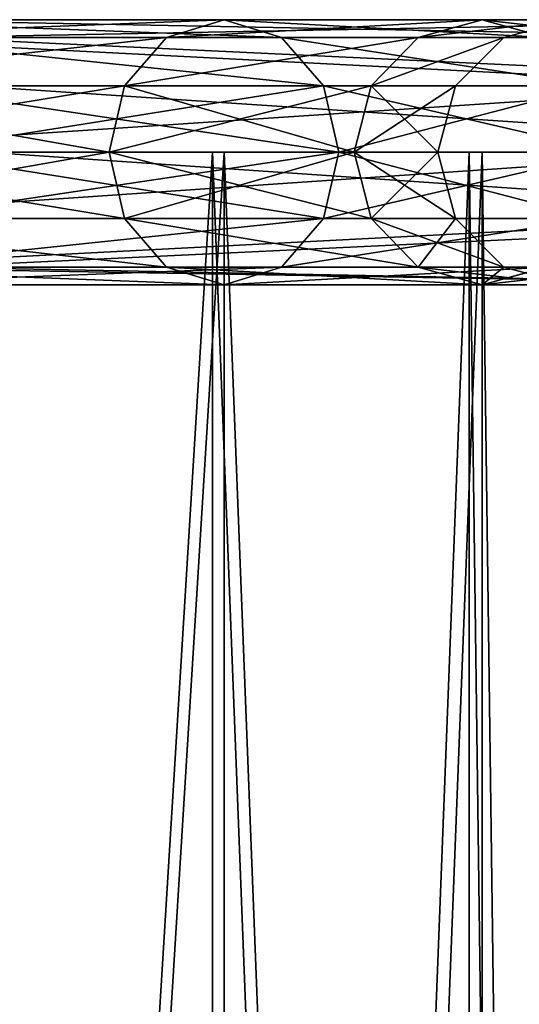
# Model space of a CAD drawing. Units: millimetres. Extents: x -736 to 533, y -4030 to 30.
# Drawn here: x 307 to 382, y -129 to 20 of the extents above; entities that cross this region are included whole.
import ezdxf

# ---------------------------------------------------------------- set-up
doc = ezdxf.new("R2010")
doc.units = ezdxf.units.MM
doc.layers.get('0').update_dxf_attribs({"true_color": 0xffffff})

# ---------------------------------------------------------------- blocks, each defined once
blk = doc.blocks.new('Komponent#20')
at = {"color": 9, "true_color": 0xb0c4de}
for p, q in [((20, 40, -97.18), (20, 40, 200)), ((10, 37.32, -97.18), (10, 37.32, 200)), ((30, 37.32, -97.18), (30, 37.32, 200)), ((2.68, 30, -97.18), (2.68, 30, 200)), ((37.32, 30, -97.18), (37.32, 30, 200)), ((0, 20, -97.18), (0, 20, 200)), ((40, 20, -97.18), (40, 20, 200)), ((2.68, 10, -97.18), (2.68, 10, 200)), ((37.32, 10, -97.18), (37.32, 10, 200)), ((10, 2.68, -97.18), (10, 2.68, 200)), ((30, 2.68, -97.18), (30, 2.68, 200)), ((20, 0, -97.18), (20, 0, 200))]:
    blk.add_line(p, q, dxfattribs=at)
for centre in [(20, 20, -97.18), (20, 20, 200)]:
    blk.add_circle(centre, 20, dxfattribs=at)
mesh = blk.add_polyface(dxfattribs=at)
corners = [(2.68, 30, -97.18), (2.68, 10, -97.18), (0, 20, -97.18), (10, 37.32, -97.18), (10, 2.68, -97.18), (20, 0, -97.18), (20, 40, -97.18), (30, 37.32, -97.18), (30, 2.68, -97.18), (37.32, 10, -97.18), (37.32, 30, -97.18), (40, 20, -97.18)]
mesh.append_faces([[corners[k] for k in face] for face in [(0, 1, 2), (9, 10, 11)]], dxfattribs={"vtx0": -1, "color": 9})
mesh.append_faces([[corners[k] for k in face] for face in [(1, 3, 4), (4, 3, 5), (5, 7, 8), (8, 7, 9)]], dxfattribs={"vtx0": -1, "vtx1": -1, "color": 9})
mesh.append_faces([[corners[k] for k in face] for face in [(1, 0, 3), (5, 3, 6), (5, 6, 7), (9, 7, 10)]], dxfattribs={"vtx0": -1, "vtx2": -1, "color": 9})
mesh = blk.add_polyface(dxfattribs=at)
corners = [(2.68, 10, 200), (2.68, 30, 200), (0, 20, 200), (10, 2.68, 200), (10, 37.32, 200), (20, 0, 200), (20, 40, 200), (30, 2.68, 200), (30, 37.32, 200), (37.32, 10, 200), (37.32, 30, 200), (40, 20, 200)]
mesh.append_faces([[corners[k] for k in face] for face in [(0, 1, 2), (10, 9, 11)]], dxfattribs={"vtx0": -1, "color": 9})
mesh.append_faces([[corners[k] for k in face] for face in [(1, 3, 4), (4, 5, 6), (6, 7, 8), (8, 9, 10)]], dxfattribs={"vtx0": -1, "vtx1": -1, "color": 9})
mesh.append_faces([[corners[k] for k in face] for face in [(1, 0, 3), (4, 3, 5), (6, 5, 7), (8, 7, 9)]], dxfattribs={"vtx0": -1, "vtx2": -1, "color": 9})
mesh = blk.add_polyface(dxfattribs=at)
corners = [(10, 37.32, -97.18), (20, 40, 200), (20, 40, -97.18), (10, 37.32, 200)]
mesh.append_faces([[corners[k] for k in face] for face in [(0, 1, 2), (1, 0, 3)]], dxfattribs={"vtx0": -1, "color": 9})
mesh = blk.add_polyface(dxfattribs=at)
corners = [(20, 40, 200), (30, 37.32, -97.18), (20, 40, -97.18), (30, 37.32, 200)]
mesh.append_faces([[corners[k] for k in face] for face in [(0, 1, 2), (1, 0, 3)]], dxfattribs={"vtx0": -1, "color": 9})
mesh = blk.add_polyface(dxfattribs=at)
corners = [(2.68, 30, 200), (10, 37.32, -97.18), (2.68, 30, -97.18), (10, 37.32, 200)]
mesh.append_faces([[corners[k] for k in face] for face in [(0, 1, 2), (1, 0, 3)]], dxfattribs={"vtx0": -1, "color": 9})
mesh = blk.add_polyface(dxfattribs=at)
corners = [(30, 37.32, -97.18), (37.32, 30, 200), (37.32, 30, -97.18), (30, 37.32, 200)]
mesh.append_faces([[corners[k] for k in face] for face in [(0, 1, 2), (1, 0, 3)]], dxfattribs={"vtx0": -1, "color": 9})
mesh = blk.add_polyface(dxfattribs=at)
corners = [(2.68, 30, 200), (0, 20, -97.18), (0, 20, 200), (2.68, 30, -97.18)]
mesh.append_faces([[corners[k] for k in face] for face in [(0, 1, 2), (1, 0, 3)]], dxfattribs={"vtx0": -1, "color": 9})
mesh = blk.add_polyface(dxfattribs=at)
corners = [(37.32, 30, -97.18), (40, 20, 200), (40, 20, -97.18), (37.32, 30, 200)]
mesh.append_faces([[corners[k] for k in face] for face in [(0, 1, 2), (1, 0, 3)]], dxfattribs={"vtx0": -1, "color": 9})
mesh = blk.add_polyface(dxfattribs=at)
corners = [(0, 20, 200), (2.68, 10, -97.18), (2.68, 10, 200), (0, 20, -97.18)]
mesh.append_faces([[corners[k] for k in face] for face in [(0, 1, 2), (1, 0, 3)]], dxfattribs={"vtx0": -1, "color": 9})
mesh = blk.add_polyface(dxfattribs=at)
corners = [(40, 20, -97.18), (37.32, 10, 200), (37.32, 10, -97.18), (40, 20, 200)]
mesh.append_faces([[corners[k] for k in face] for face in [(0, 1, 2), (1, 0, 3)]], dxfattribs={"vtx0": -1, "color": 9})
mesh = blk.add_polyface(dxfattribs=at)
corners = [(2.68, 10, 200), (10, 2.68, -97.18), (10, 2.68, 200), (2.68, 10, -97.18)]
mesh.append_faces([[corners[k] for k in face] for face in [(0, 1, 2), (1, 0, 3)]], dxfattribs={"vtx0": -1, "color": 9})
mesh = blk.add_polyface(dxfattribs=at)
corners = [(37.32, 10, 200), (30, 2.68, -97.18), (37.32, 10, -97.18), (30, 2.68, 200)]
mesh.append_faces([[corners[k] for k in face] for face in [(0, 1, 2), (1, 0, 3)]], dxfattribs={"vtx0": -1, "color": 9})
mesh = blk.add_polyface(dxfattribs=at)
corners = [(20, 0, 200), (10, 2.68, -97.18), (20, 0, -97.18), (10, 2.68, 200)]
mesh.append_faces([[corners[k] for k in face] for face in [(0, 1, 2), (1, 0, 3)]], dxfattribs={"vtx0": -1, "color": 9})
mesh = blk.add_polyface(dxfattribs=at)
corners = [(30, 2.68, 200), (20, 0, -97.18), (30, 2.68, -97.18), (20, 0, 200)]
mesh.append_faces([[corners[k] for k in face] for face in [(0, 1, 2), (1, 0, 3)]], dxfattribs={"vtx0": -1, "color": 9})
blk = doc.blocks.new('Komponent#22')
blk.add_blockref('Komponent#20', (10, 10))
blk = doc.blocks.new('Komponent#14')
at = {"color": 9, "true_color": 0xb0c4de}
for p, q in [((747.75, 40, 605), (685.77, 40, 685.77)), ((685.77, 40, 134.23), (747.75, 40, 215)), ((747.75, 40, 605), (739.09, 37.32, 600)), ((747.75, 40, 215), (739.09, 37.32, 220)), ((756.41, 37.32, 610), (747.75, 40, 605)), ((786.71, 40, 510.94), (747.75, 40, 605)), ((756.41, 37.32, 210), (747.75, 40, 215)), ((747.75, 40, 215), (786.71, 40, 309.06)), ((786.71, 40, 309.06), (777.05, 37.32, 311.65)), ((786.71, 40, 510.94), (777.05, 37.32, 508.35)), ((786.71, 40, 309.06), (800, 40, 410)), ((796.37, 37.32, 306.47), (786.71, 40, 309.06)), ((800, 40, 410), (786.71, 40, 510.94)), ((796.37, 37.32, 513.53), (786.71, 40, 510.94)), ((800, 40, 410), (790, 37.32, 410)), ((739.09, 37.32, 600), (678.7, 37.32, 678.7)), ((678.7, 37.32, 141.3), (739.09, 37.32, 220)), ((756.41, 37.32, 610), (692.84, 37.32, 692.84)), ((692.84, 37.32, 127.16), (756.41, 37.32, 210)), ((739.09, 37.32, 600), (732.75, 30, 596.34)), ((739.09, 37.32, 220), (732.75, 30, 223.66)), ((777.05, 37.32, 508.35), (739.09, 37.32, 600)), ((739.09, 37.32, 220), (777.05, 37.32, 311.65)), ((796.37, 37.32, 513.53), (756.41, 37.32, 610)), ((762.75, 30, 613.66), (756.41, 37.32, 610)), ((762.75, 30, 206.34), (756.41, 37.32, 210)), ((756.41, 37.32, 210), (796.37, 37.32, 306.47)), ((777.05, 37.32, 311.65), (769.98, 30, 313.54)), ((777.05, 37.32, 508.35), (769.98, 30, 506.46)), ((777.05, 37.32, 311.65), (790, 37.32, 410)), ((790, 37.32, 410), (777.05, 37.32, 508.35)), ((790, 37.32, 410), (782.68, 30, 410)), ((732.75, 30, 596.34), (673.52, 30, 673.52)), ((673.52, 30, 146.48), (732.75, 30, 223.66)), ((762.75, 30, 613.66), (698.02, 30, 698.02)), ((698.02, 30, 121.98), (762.75, 30, 206.34)), ((732.75, 30, 596.34), (730.43, 20, 595)), ((732.75, 30, 223.66), (730.43, 20, 225)), ((769.98, 30, 506.46), (732.75, 30, 596.34)), ((732.75, 30, 223.66), (769.98, 30, 313.54)), ((803.44, 30, 515.42), (762.75, 30, 613.66)), ((765.07, 20, 615), (762.75, 30, 613.66)), ((765.07, 20, 205), (762.75, 30, 206.34)), ((762.75, 30, 206.34), (803.44, 30, 304.58)), ((769.98, 30, 313.54), (767.39, 20, 314.24)), ((769.98, 30, 506.46), (767.39, 20, 505.76)), ((769.98, 30, 313.54), (782.68, 30, 410)), ((782.68, 30, 410), (769.98, 30, 506.46)), ((782.68, 30, 410), (780, 20, 410)), ((730.43, 20, 595), (671.63, 20, 671.63)), ((671.63, 20, 148.37), (730.43, 20, 225)), ((765.07, 20, 615), (699.91, 20, 699.91)), ((699.91, 20, 120.09), (765.07, 20, 205)), ((767.39, 20, 505.76), (730.43, 20, 595)), ((730.43, 20, 595), (732.75, 10, 596.34)), ((730.43, 20, 225), (732.75, 10, 223.66)), ((730.43, 20, 225), (767.39, 20, 314.24)), ((762.75, 10, 613.66), (765.07, 20, 615)), ((762.75, 10, 206.34), (765.07, 20, 205)), ((806.03, 20, 516.12), (765.07, 20, 615)), ((765.07, 20, 205), (806.03, 20, 303.88)), ((767.39, 20, 314.24), (780, 20, 410)), ((767.39, 20, 314.24), (769.98, 10, 313.54)), ((780, 20, 410), (767.39, 20, 505.76)), ((767.39, 20, 505.76), (769.98, 10, 506.46)), ((780, 20, 410), (782.68, 10, 410)), ((732.75, 10, 596.34), (673.52, 10, 673.52)), ((673.52, 10, 146.48), (732.75, 10, 223.66)), ((762.75, 10, 613.66), (698.02, 10, 698.02)), ((698.02, 10, 121.98), (762.75, 10, 206.34)), ((769.98, 10, 506.46), (732.75, 10, 596.34)), ((732.75, 10, 596.34), (739.09, 2.68, 600)), ((732.75, 10, 223.66), (739.09, 2.68, 220)), ((732.75, 10, 223.66), (769.98, 10, 313.54)), ((756.41, 2.68, 610), (762.75, 10, 613.66)), ((756.41, 2.68, 210), (762.75, 10, 206.34)), ((803.44, 10, 515.42), (762.75, 10, 613.66)), ((762.75, 10, 206.34), (803.44, 10, 304.58)), ((769.98, 10, 313.54), (782.68, 10, 410)), ((769.98, 10, 313.54), (777.05, 2.68, 311.65)), ((782.68, 10, 410), (769.98, 10, 506.46)), ((769.98, 10, 506.46), (777.05, 2.68, 508.35)), ((782.68, 10, 410), (790, 2.68, 410)), ((739.09, 2.68, 600), (678.7, 2.68, 678.7)), ((678.7, 2.68, 141.3), (739.09, 2.68, 220)), ((692.84, 2.68, 692.84), (756.41, 2.68, 610)), ((756.41, 2.68, 210), (692.84, 2.68, 127.16)), ((739.09, 2.68, 600), (747.75, 0, 605)), ((777.05, 2.68, 508.35), (739.09, 2.68, 600)), ((739.09, 2.68, 220), (747.75, 0, 215)), ((739.09, 2.68, 220), (777.05, 2.68, 311.65)), ((747.75, 0, 215), (756.41, 2.68, 210)), ((747.75, 0, 605), (756.41, 2.68, 610)), ((756.41, 2.68, 610), (796.37, 2.68, 513.53)), ((796.37, 2.68, 306.47), (756.41, 2.68, 210)), ((777.05, 2.68, 311.65), (790, 2.68, 410)), ((777.05, 2.68, 311.65), (786.71, 0, 309.06)), ((790, 2.68, 410), (777.05, 2.68, 508.35)), ((777.05, 2.68, 508.35), (786.71, 0, 510.94)), ((786.71, 0, 309.06), (796.37, 2.68, 306.47)), ((786.71, 0, 510.94), (796.37, 2.68, 513.53)), ((790, 2.68, 410), (800, 0, 410)), ((747.75, 0, 605), (685.77, 0, 685.77)), ((685.77, 0, 134.23), (747.75, 0, 215)), ((747.75, 0, 215), (786.71, 0, 309.06)), ((786.71, 0, 510.94), (747.75, 0, 605)), ((786.71, 0, 309.06), (800, 0, 410)), ((800, 0, 410), (786.71, 0, 510.94))]:
    blk.add_line(p, q, dxfattribs=at)
at = {"extrusion": (0, 1, 0)}
blk.add_circle((-410, 410, 20), 390, dxfattribs=at)
at = {"color": 9, "true_color": 0xb0c4de}
mesh = blk.add_polyface(dxfattribs=at)
corners = [(678.7, 37.32, 141.3), (747.75, 40, 215), (685.77, 40, 134.23), (739.09, 37.32, 220)]
mesh.append_faces([[corners[k] for k in face] for face in [(0, 1, 2), (1, 0, 3)]], dxfattribs={"vtx0": -1, "color": 9})
mesh = blk.add_polyface(dxfattribs=at)
corners = [(678.7, 37.32, 678.7), (747.75, 40, 605), (739.09, 37.32, 600), (685.77, 40, 685.77)]
mesh.append_faces([[corners[k] for k in face] for face in [(0, 1, 2), (1, 0, 3)]], dxfattribs={"vtx0": -1, "color": 9})
mesh = blk.add_polyface(dxfattribs=at)
corners = [(685.77, 40, 134.23), (756.41, 37.32, 210), (692.84, 37.32, 127.16), (747.75, 40, 215)]
mesh.append_faces([[corners[k] for k in face] for face in [(0, 1, 2), (1, 0, 3)]], dxfattribs={"vtx0": -1, "color": 9})
mesh = blk.add_polyface(dxfattribs=at)
corners = [(685.77, 40, 685.77), (756.41, 37.32, 610), (747.75, 40, 605), (692.84, 37.32, 692.84)]
mesh.append_faces([[corners[k] for k in face] for face in [(0, 1, 2), (1, 0, 3)]], dxfattribs={"vtx0": -1, "color": 9})
mesh = blk.add_polyface(dxfattribs=at)
corners = [(739.09, 37.32, 220), (786.71, 40, 309.06), (747.75, 40, 215), (777.05, 37.32, 311.65)]
mesh.append_faces([[corners[k] for k in face] for face in [(0, 1, 2), (1, 0, 3)]], dxfattribs={"vtx0": -1, "color": 9})
mesh = blk.add_polyface(dxfattribs=at)
corners = [(739.09, 37.32, 600), (786.71, 40, 510.94), (777.05, 37.32, 508.35), (747.75, 40, 605)]
mesh.append_faces([[corners[k] for k in face] for face in [(0, 1, 2), (1, 0, 3)]], dxfattribs={"vtx0": -1, "color": 9})
mesh = blk.add_polyface(dxfattribs=at)
corners = [(747.75, 40, 215), (796.37, 37.32, 306.47), (756.41, 37.32, 210), (786.71, 40, 309.06)]
mesh.append_faces([[corners[k] for k in face] for face in [(0, 1, 2), (1, 0, 3)]], dxfattribs={"vtx0": -1, "color": 9})
mesh = blk.add_polyface(dxfattribs=at)
corners = [(747.75, 40, 605), (796.37, 37.32, 513.53), (786.71, 40, 510.94), (756.41, 37.32, 610)]
mesh.append_faces([[corners[k] for k in face] for face in [(0, 1, 2), (1, 0, 3)]], dxfattribs={"vtx0": -1, "color": 9})
mesh = blk.add_polyface(dxfattribs=at)
corners = [(777.05, 37.32, 311.65), (800, 40, 410), (786.71, 40, 309.06), (790, 37.32, 410)]
mesh.append_faces([[corners[k] for k in face] for face in [(0, 1, 2), (1, 0, 3)]], dxfattribs={"vtx0": -1, "color": 9})
mesh = blk.add_polyface(dxfattribs=at)
corners = [(777.05, 37.32, 508.35), (800, 40, 410), (790, 37.32, 410), (786.71, 40, 510.94)]
mesh.append_faces([[corners[k] for k in face] for face in [(0, 1, 2), (1, 0, 3)]], dxfattribs={"vtx0": -1, "color": 9})
mesh = blk.add_polyface(dxfattribs=at)
corners = [(786.71, 40, 510.94), (810, 37.32, 410), (800, 40, 410), (796.37, 37.32, 513.53)]
mesh.append_faces([[corners[k] for k in face] for face in [(0, 1, 2), (1, 0, 3)]], dxfattribs={"vtx0": -1, "color": 9})
mesh = blk.add_polyface(dxfattribs=at)
corners = [(786.71, 40, 309.06), (810, 37.32, 410), (796.37, 37.32, 306.47), (800, 40, 410)]
mesh.append_faces([[corners[k] for k in face] for face in [(0, 1, 2), (1, 0, 3)]], dxfattribs={"vtx0": -1, "color": 9})
mesh = blk.add_polyface(dxfattribs=at)
corners = [(673.52, 30, 146.48), (739.09, 37.32, 220), (678.7, 37.32, 141.3), (732.75, 30, 223.66)]
mesh.append_faces([[corners[k] for k in face] for face in [(0, 1, 2), (1, 0, 3)]], dxfattribs={"vtx0": -1, "color": 9})
mesh = blk.add_polyface(dxfattribs=at)
corners = [(673.52, 30, 673.52), (739.09, 37.32, 600), (732.75, 30, 596.34), (678.7, 37.32, 678.7)]
mesh.append_faces([[corners[k] for k in face] for face in [(0, 1, 2), (1, 0, 3)]], dxfattribs={"vtx0": -1, "color": 9})
mesh = blk.add_polyface(dxfattribs=at)
corners = [(692.84, 37.32, 127.16), (762.75, 30, 206.34), (698.02, 30, 121.98), (756.41, 37.32, 210)]
mesh.append_faces([[corners[k] for k in face] for face in [(0, 1, 2), (1, 0, 3)]], dxfattribs={"vtx0": -1, "color": 9})
mesh = blk.add_polyface(dxfattribs=at)
corners = [(692.84, 37.32, 692.84), (762.75, 30, 613.66), (756.41, 37.32, 610), (698.02, 30, 698.02)]
mesh.append_faces([[corners[k] for k in face] for face in [(0, 1, 2), (1, 0, 3)]], dxfattribs={"vtx0": -1, "color": 9})
mesh = blk.add_polyface(dxfattribs=at)
corners = [(732.75, 30, 596.34), (777.05, 37.32, 508.35), (769.98, 30, 506.46), (739.09, 37.32, 600)]
mesh.append_faces([[corners[k] for k in face] for face in [(0, 1, 2), (1, 0, 3)]], dxfattribs={"vtx0": -1, "color": 9})
mesh = blk.add_polyface(dxfattribs=at)
corners = [(732.75, 30, 223.66), (777.05, 37.32, 311.65), (739.09, 37.32, 220), (769.98, 30, 313.54)]
mesh.append_faces([[corners[k] for k in face] for face in [(0, 1, 2), (1, 0, 3)]], dxfattribs={"vtx0": -1, "color": 9})
mesh = blk.add_polyface(dxfattribs=at)
corners = [(756.41, 37.32, 210), (803.44, 30, 304.58), (762.75, 30, 206.34), (796.37, 37.32, 306.47)]
mesh.append_faces([[corners[k] for k in face] for face in [(0, 1, 2), (1, 0, 3)]], dxfattribs={"vtx0": -1, "color": 9})
mesh = blk.add_polyface(dxfattribs=at)
corners = [(756.41, 37.32, 610), (803.44, 30, 515.42), (796.37, 37.32, 513.53), (762.75, 30, 613.66)]
mesh.append_faces([[corners[k] for k in face] for face in [(0, 1, 2), (1, 0, 3)]], dxfattribs={"vtx0": -1, "color": 9})
mesh = blk.add_polyface(dxfattribs=at)
corners = [(769.98, 30, 506.46), (790, 37.32, 410), (782.68, 30, 410), (777.05, 37.32, 508.35)]
mesh.append_faces([[corners[k] for k in face] for face in [(0, 1, 2), (1, 0, 3)]], dxfattribs={"vtx0": -1, "color": 9})
mesh = blk.add_polyface(dxfattribs=at)
corners = [(769.98, 30, 313.54), (790, 37.32, 410), (777.05, 37.32, 311.65), (782.68, 30, 410)]
mesh.append_faces([[corners[k] for k in face] for face in [(0, 1, 2), (1, 0, 3)]], dxfattribs={"vtx0": -1, "color": 9})
mesh = blk.add_polyface(dxfattribs=at)
corners = [(732.75, 30, 223.66), (671.63, 20, 148.37), (730.43, 20, 225), (673.52, 30, 146.48)]
mesh.append_faces([[corners[k] for k in face] for face in [(0, 1, 2), (1, 0, 3)]], dxfattribs={"vtx0": -1, "color": 9})
mesh = blk.add_polyface(dxfattribs=at)
corners = [(673.52, 30, 673.52), (730.43, 20, 595), (671.63, 20, 671.63), (732.75, 30, 596.34)]
mesh.append_faces([[corners[k] for k in face] for face in [(0, 1, 2), (1, 0, 3)]], dxfattribs={"vtx0": -1, "color": 9})
mesh = blk.add_polyface(dxfattribs=at)
corners = [(698.02, 30, 121.98), (765.07, 20, 205), (699.91, 20, 120.09), (762.75, 30, 206.34)]
mesh.append_faces([[corners[k] for k in face] for face in [(0, 1, 2), (1, 0, 3)]], dxfattribs={"vtx0": -1, "color": 9})
mesh = blk.add_polyface(dxfattribs=at)
corners = [(762.75, 30, 613.66), (699.91, 20, 699.91), (765.07, 20, 615), (698.02, 30, 698.02)]
mesh.append_faces([[corners[k] for k in face] for face in [(0, 1, 2), (1, 0, 3)]], dxfattribs={"vtx0": -1, "color": 9})
mesh = blk.add_polyface(dxfattribs=at)
corners = [(732.75, 30, 596.34), (767.39, 20, 505.76), (730.43, 20, 595), (769.98, 30, 506.46)]
mesh.append_faces([[corners[k] for k in face] for face in [(0, 1, 2), (1, 0, 3)]], dxfattribs={"vtx0": -1, "color": 9})
mesh = blk.add_polyface(dxfattribs=at)
corners = [(769.98, 30, 313.54), (730.43, 20, 225), (767.39, 20, 314.24), (732.75, 30, 223.66)]
mesh.append_faces([[corners[k] for k in face] for face in [(0, 1, 2), (1, 0, 3)]], dxfattribs={"vtx0": -1, "color": 9})
mesh = blk.add_polyface(dxfattribs=at)
corners = [(803.44, 30, 515.42), (765.07, 20, 615), (806.03, 20, 516.12), (762.75, 30, 613.66)]
mesh.append_faces([[corners[k] for k in face] for face in [(0, 1, 2), (1, 0, 3)]], dxfattribs={"vtx0": -1, "color": 9})
mesh = blk.add_polyface(dxfattribs=at)
corners = [(762.75, 30, 206.34), (806.03, 20, 303.88), (765.07, 20, 205), (803.44, 30, 304.58)]
mesh.append_faces([[corners[k] for k in face] for face in [(0, 1, 2), (1, 0, 3)]], dxfattribs={"vtx0": -1, "color": 9})
mesh = blk.add_polyface(dxfattribs=at)
corners = [(769.98, 30, 506.46), (780, 20, 410), (767.39, 20, 505.76), (782.68, 30, 410)]
mesh.append_faces([[corners[k] for k in face] for face in [(0, 1, 2), (1, 0, 3)]], dxfattribs={"vtx0": -1, "color": 9})
mesh = blk.add_polyface(dxfattribs=at)
corners = [(782.68, 30, 410), (767.39, 20, 314.24), (780, 20, 410), (769.98, 30, 313.54)]
mesh.append_faces([[corners[k] for k in face] for face in [(0, 1, 2), (1, 0, 3)]], dxfattribs={"vtx0": -1, "color": 9})
mesh = blk.add_polyface(dxfattribs=at)
corners = [(730.43, 20, 225), (673.52, 10, 146.48), (732.75, 10, 223.66), (671.63, 20, 148.37)]
mesh.append_faces([[corners[k] for k in face] for face in [(0, 1, 2), (1, 0, 3)]], dxfattribs={"vtx0": -1, "color": 9})
mesh = blk.add_polyface(dxfattribs=at)
corners = [(671.63, 20, 671.63), (732.75, 10, 596.34), (673.52, 10, 673.52), (730.43, 20, 595)]
mesh.append_faces([[corners[k] for k in face] for face in [(0, 1, 2), (1, 0, 3)]], dxfattribs={"vtx0": -1, "color": 9})
mesh = blk.add_polyface(dxfattribs=at)
corners = [(699.91, 20, 120.09), (762.75, 10, 206.34), (698.02, 10, 121.98), (765.07, 20, 205)]
mesh.append_faces([[corners[k] for k in face] for face in [(0, 1, 2), (1, 0, 3)]], dxfattribs={"vtx0": -1, "color": 9})
mesh = blk.add_polyface(dxfattribs=at)
corners = [(765.07, 20, 615), (698.02, 10, 698.02), (762.75, 10, 613.66), (699.91, 20, 699.91)]
mesh.append_faces([[corners[k] for k in face] for face in [(0, 1, 2), (1, 0, 3)]], dxfattribs={"vtx0": -1, "color": 9})
mesh = blk.add_polyface(dxfattribs=at)
corners = [(767.39, 20, 314.24), (732.75, 10, 223.66), (769.98, 10, 313.54), (730.43, 20, 225)]
mesh.append_faces([[corners[k] for k in face] for face in [(0, 1, 2), (1, 0, 3)]], dxfattribs={"vtx0": -1, "color": 9})
mesh = blk.add_polyface(dxfattribs=at)
corners = [(730.43, 20, 595), (769.98, 10, 506.46), (732.75, 10, 596.34), (767.39, 20, 505.76)]
mesh.append_faces([[corners[k] for k in face] for face in [(0, 1, 2), (1, 0, 3)]], dxfattribs={"vtx0": -1, "color": 9})
mesh = blk.add_polyface(dxfattribs=at)
corners = [(806.03, 20, 516.12), (762.75, 10, 613.66), (803.44, 10, 515.42), (765.07, 20, 615)]
mesh.append_faces([[corners[k] for k in face] for face in [(0, 1, 2), (1, 0, 3)]], dxfattribs={"vtx0": -1, "color": 9})
mesh = blk.add_polyface(dxfattribs=at)
corners = [(765.07, 20, 205), (803.44, 10, 304.58), (762.75, 10, 206.34), (806.03, 20, 303.88)]
mesh.append_faces([[corners[k] for k in face] for face in [(0, 1, 2), (1, 0, 3)]], dxfattribs={"vtx0": -1, "color": 9})
mesh = blk.add_polyface(dxfattribs=at)
corners = [(767.39, 20, 505.76), (782.68, 10, 410), (769.98, 10, 506.46), (780, 20, 410)]
mesh.append_faces([[corners[k] for k in face] for face in [(0, 1, 2), (1, 0, 3)]], dxfattribs={"vtx0": -1, "color": 9})
mesh = blk.add_polyface(dxfattribs=at)
corners = [(780, 20, 410), (769.98, 10, 313.54), (782.68, 10, 410), (767.39, 20, 314.24)]
mesh.append_faces([[corners[k] for k in face] for face in [(0, 1, 2), (1, 0, 3)]], dxfattribs={"vtx0": -1, "color": 9})
mesh = blk.add_polyface(dxfattribs=at)
corners = [(739.09, 2.68, 600), (673.52, 10, 673.52), (732.75, 10, 596.34), (678.7, 2.68, 678.7)]
mesh.append_faces([[corners[k] for k in face] for face in [(0, 1, 2), (1, 0, 3)]], dxfattribs={"vtx0": -1, "color": 9})
mesh = blk.add_polyface(dxfattribs=at)
corners = [(739.09, 2.68, 220), (673.52, 10, 146.48), (678.7, 2.68, 141.3), (732.75, 10, 223.66)]
mesh.append_faces([[corners[k] for k in face] for face in [(0, 1, 2), (1, 0, 3)]], dxfattribs={"vtx0": -1, "color": 9})
mesh = blk.add_polyface(dxfattribs=at)
corners = [(762.75, 10, 206.34), (692.84, 2.68, 127.16), (698.02, 10, 121.98), (756.41, 2.68, 210)]
mesh.append_faces([[corners[k] for k in face] for face in [(0, 1, 2), (1, 0, 3)]], dxfattribs={"vtx0": -1, "color": 9})
mesh = blk.add_polyface(dxfattribs=at)
corners = [(762.75, 10, 613.66), (692.84, 2.68, 692.84), (756.41, 2.68, 610), (698.02, 10, 698.02)]
mesh.append_faces([[corners[k] for k in face] for face in [(0, 1, 2), (1, 0, 3)]], dxfattribs={"vtx0": -1, "color": 9})
mesh = blk.add_polyface(dxfattribs=at)
corners = [(777.05, 2.68, 311.65), (732.75, 10, 223.66), (739.09, 2.68, 220), (769.98, 10, 313.54)]
mesh.append_faces([[corners[k] for k in face] for face in [(0, 1, 2), (1, 0, 3)]], dxfattribs={"vtx0": -1, "color": 9})
mesh = blk.add_polyface(dxfattribs=at)
corners = [(777.05, 2.68, 508.35), (732.75, 10, 596.34), (769.98, 10, 506.46), (739.09, 2.68, 600)]
mesh.append_faces([[corners[k] for k in face] for face in [(0, 1, 2), (1, 0, 3)]], dxfattribs={"vtx0": -1, "color": 9})
mesh = blk.add_polyface(dxfattribs=at)
corners = [(803.44, 10, 304.58), (756.41, 2.68, 210), (762.75, 10, 206.34), (796.37, 2.68, 306.47)]
mesh.append_faces([[corners[k] for k in face] for face in [(0, 1, 2), (1, 0, 3)]], dxfattribs={"vtx0": -1, "color": 9})
mesh = blk.add_polyface(dxfattribs=at)
corners = [(803.44, 10, 515.42), (756.41, 2.68, 610), (796.37, 2.68, 513.53), (762.75, 10, 613.66)]
mesh.append_faces([[corners[k] for k in face] for face in [(0, 1, 2), (1, 0, 3)]], dxfattribs={"vtx0": -1, "color": 9})
mesh = blk.add_polyface(dxfattribs=at)
corners = [(790, 2.68, 410), (769.98, 10, 313.54), (777.05, 2.68, 311.65), (782.68, 10, 410)]
mesh.append_faces([[corners[k] for k in face] for face in [(0, 1, 2), (1, 0, 3)]], dxfattribs={"vtx0": -1, "color": 9})
mesh = blk.add_polyface(dxfattribs=at)
corners = [(777.05, 2.68, 508.35), (782.68, 10, 410), (790, 2.68, 410), (769.98, 10, 506.46)]
mesh.append_faces([[corners[k] for k in face] for face in [(0, 1, 2), (1, 0, 3)]], dxfattribs={"vtx0": -1, "color": 9})
mesh = blk.add_polyface(dxfattribs=at)
corners = [(747.75, 0, 605), (678.7, 2.68, 678.7), (739.09, 2.68, 600), (685.77, 0, 685.77)]
mesh.append_faces([[corners[k] for k in face] for face in [(0, 1, 2), (1, 0, 3)]], dxfattribs={"vtx0": -1, "color": 9})
mesh = blk.add_polyface(dxfattribs=at)
corners = [(747.75, 0, 215), (678.7, 2.68, 141.3), (685.77, 0, 134.23), (739.09, 2.68, 220)]
mesh.append_faces([[corners[k] for k in face] for face in [(0, 1, 2), (1, 0, 3)]], dxfattribs={"vtx0": -1, "color": 9})
mesh = blk.add_polyface(dxfattribs=at)
corners = [(756.41, 2.68, 610), (685.77, 0, 685.77), (747.75, 0, 605), (692.84, 2.68, 692.84)]
mesh.append_faces([[corners[k] for k in face] for face in [(0, 1, 2), (1, 0, 3)]], dxfattribs={"vtx0": -1, "color": 9})
mesh = blk.add_polyface(dxfattribs=at)
corners = [(756.41, 2.68, 210), (685.77, 0, 134.23), (692.84, 2.68, 127.16), (747.75, 0, 215)]
mesh.append_faces([[corners[k] for k in face] for face in [(0, 1, 2), (1, 0, 3)]], dxfattribs={"vtx0": -1, "color": 9})
mesh = blk.add_polyface(dxfattribs=at)
corners = [(786.71, 0, 309.06), (739.09, 2.68, 220), (747.75, 0, 215), (777.05, 2.68, 311.65)]
mesh.append_faces([[corners[k] for k in face] for face in [(0, 1, 2), (1, 0, 3)]], dxfattribs={"vtx0": -1, "color": 9})
mesh = blk.add_polyface(dxfattribs=at)
corners = [(786.71, 0, 510.94), (739.09, 2.68, 600), (777.05, 2.68, 508.35), (747.75, 0, 605)]
mesh.append_faces([[corners[k] for k in face] for face in [(0, 1, 2), (1, 0, 3)]], dxfattribs={"vtx0": -1, "color": 9})
mesh = blk.add_polyface(dxfattribs=at)
corners = [(796.37, 2.68, 306.47), (747.75, 0, 215), (756.41, 2.68, 210), (786.71, 0, 309.06)]
mesh.append_faces([[corners[k] for k in face] for face in [(0, 1, 2), (1, 0, 3)]], dxfattribs={"vtx0": -1, "color": 9})
mesh = blk.add_polyface(dxfattribs=at)
corners = [(796.37, 2.68, 513.53), (747.75, 0, 605), (786.71, 0, 510.94), (756.41, 2.68, 610)]
mesh.append_faces([[corners[k] for k in face] for face in [(0, 1, 2), (1, 0, 3)]], dxfattribs={"vtx0": -1, "color": 9})
mesh = blk.add_polyface(dxfattribs=at)
corners = [(786.71, 0, 510.94), (790, 2.68, 410), (800, 0, 410), (777.05, 2.68, 508.35)]
mesh.append_faces([[corners[k] for k in face] for face in [(0, 1, 2), (1, 0, 3)]], dxfattribs={"vtx0": -1, "color": 9})
mesh = blk.add_polyface(dxfattribs=at)
corners = [(800, 0, 410), (777.05, 2.68, 311.65), (786.71, 0, 309.06), (790, 2.68, 410)]
mesh.append_faces([[corners[k] for k in face] for face in [(0, 1, 2), (1, 0, 3)]], dxfattribs={"vtx0": -1, "color": 9})
mesh = blk.add_polyface(dxfattribs=at)
corners = [(796.37, 2.68, 513.53), (800, 0, 410), (810, 2.68, 410), (786.71, 0, 510.94)]
mesh.append_faces([[corners[k] for k in face] for face in [(0, 1, 2), (1, 0, 3)]], dxfattribs={"vtx0": -1, "color": 9})
mesh = blk.add_polyface(dxfattribs=at)
corners = [(810, 2.68, 410), (786.71, 0, 309.06), (796.37, 2.68, 306.47), (800, 0, 410)]
mesh.append_faces([[corners[k] for k in face] for face in [(0, 1, 2), (1, 0, 3)]], dxfattribs={"vtx0": -1, "color": 9})
blk = doc.blocks.new('Grupa#17')
at = {"color": 9, "true_color": 0xb0c4de}
for p, q in [((726, 1000, 196.01), (726, 0, 196.01)), ((726, 1000, 583.99), (726, 0, 583.99)), ((727.75, 1000, 195), (727.75, 0, 195)), ((727.75, 1000, 585), (727.75, 0, 585)), ((764.76, 1000, 289.58), (764.76, 0, 289.58)), ((764.76, 1000, 490.42), (764.76, 0, 490.42)), ((766.71, 1000, 490.94), (766.71, 0, 490.94)), ((766.71, 1000, 289.06), (766.71, 0, 289.06))]:
    blk.add_line(p, q, dxfattribs=at)
at = {"color": 9, "true_color": 0xb0c4de, "extrusion": (0, 1, 0)}
for radius in [390, 387.98]:
    blk.add_circle((-390, 390, 1000), radius, dxfattribs=at)
at = {"color": 9, "true_color": 0xb0c4de}
mesh = blk.add_polyface(dxfattribs=at)
corners = [(289.06, 1000, 13.29), (390, 1000, 2.02), (390, 1000), (289.58, 1000, 15.24), (195, 1000, 52.25), (196.01, 1000, 54), (114.23, 1000, 114.23), (115.65, 1000, 115.65), (52.25, 1000, 195), (54, 1000, 196.01), (13.29, 1000, 289.06), (15.24, 1000, 289.58), (0, 1000, 390), (2.02, 1000, 390), (13.29, 1000, 490.94), (15.24, 1000, 490.42), (54, 1000, 583.99), (52.25, 1000, 585), (115.65, 1000, 664.35), (114.23, 1000, 665.77), (196.01, 1000, 726), (195, 1000, 727.75), (289.58, 1000, 764.76), (289.06, 1000, 766.71), (390, 1000, 777.98), (390, 1000, 780), (490.94, 1000, 13.29), (490.42, 1000, 15.24), (585, 1000, 52.25), (583.99, 1000, 54), (665.77, 1000, 114.23), (664.35, 1000, 115.65), (727.75, 1000, 195), (726, 1000, 196.01), (766.71, 1000, 289.06), (764.76, 1000, 289.58), (780, 1000, 390), (777.98, 1000, 390), (766.71, 1000, 490.94), (764.76, 1000, 490.42), (726, 1000, 583.99), (727.75, 1000, 585), (664.35, 1000, 664.35), (665.77, 1000, 665.77), (583.99, 1000, 726), (585, 1000, 727.75), (490.42, 1000, 764.76), (490.94, 1000, 766.71)]
mesh.append_faces([[corners[k] for k in face] for face in [(0, 1, 2), (1, 0, 3), (3, 4, 5), (5, 6, 7), (7, 8, 9), (9, 10, 11), (11, 12, 13), (13, 14, 15), (15, 14, 16), (16, 17, 18), (18, 19, 20), (20, 21, 22), (22, 23, 24), (26, 27, 28), (28, 29, 30), (30, 31, 32), (32, 33, 34), (34, 35, 36), (36, 37, 38), (38, 40, 41), (41, 42, 43), (43, 44, 45), (45, 46, 47), (47, 24, 25)]], dxfattribs={"vtx0": -1, "vtx1": -1, "color": 9})
mesh.append_faces([[corners[k] for k in face] for face in [(3, 0, 4), (5, 4, 6), (7, 6, 8), (9, 8, 10), (11, 10, 12), (13, 12, 14), (16, 14, 17), (18, 17, 19), (20, 19, 21), (22, 21, 23), (24, 23, 25), (1, 26, 2), (26, 1, 27), (28, 27, 29), (30, 29, 31), (32, 31, 33), (34, 33, 35), (36, 35, 37), (38, 37, 39), (38, 39, 40), (41, 40, 42), (43, 42, 44), (45, 44, 46), (47, 46, 24)]], dxfattribs={"vtx0": -1, "vtx2": -1, "color": 9})
mesh = blk.add_polyface(dxfattribs=at)
corners = [(664.35, 1000, 664.35), (726, 0, 583.99), (664.35, 0, 664.35), (726, 1000, 583.99)]
mesh.append_faces([[corners[k] for k in face] for face in [(0, 1, 2), (1, 0, 3)]], dxfattribs={"vtx0": -1, "color": 9})
mesh = blk.add_polyface(dxfattribs=at)
corners = [(726, 1000, 196.01), (664.35, 0, 115.65), (726, 0, 196.01), (664.35, 1000, 115.65)]
mesh.append_faces([[corners[k] for k in face] for face in [(0, 1, 2), (1, 0, 3)]], dxfattribs={"vtx0": -1, "color": 9})
mesh = blk.add_polyface(dxfattribs=at)
corners = [(665.77, 1000, 114.23), (727.75, 0, 195), (665.77, 0, 114.23), (727.75, 1000, 195)]
mesh.append_faces([[corners[k] for k in face] for face in [(0, 1, 2), (1, 0, 3)]], dxfattribs={"vtx0": -1, "color": 9})
mesh = blk.add_polyface(dxfattribs=at)
corners = [(727.75, 1000, 585), (665.77, 0, 665.77), (727.75, 0, 585), (665.77, 1000, 665.77)]
mesh.append_faces([[corners[k] for k in face] for face in [(0, 1, 2), (1, 0, 3)]], dxfattribs={"vtx0": -1, "color": 9})
mesh = blk.add_polyface(dxfattribs=at)
corners = [(726, 1000, 583.99), (764.76, 0, 490.42), (726, 0, 583.99), (764.76, 1000, 490.42)]
mesh.append_faces([[corners[k] for k in face] for face in [(0, 1, 2), (1, 0, 3)]], dxfattribs={"vtx0": -1, "color": 9})
mesh = blk.add_polyface(dxfattribs=at)
corners = [(764.76, 1000, 289.58), (726, 0, 196.01), (764.76, 0, 289.58), (726, 1000, 196.01)]
mesh.append_faces([[corners[k] for k in face] for face in [(0, 1, 2), (1, 0, 3)]], dxfattribs={"vtx0": -1, "color": 9})
mesh = blk.add_polyface(dxfattribs=at)
corners = [(766.71, 1000, 490.94), (727.75, 0, 585), (766.71, 0, 490.94), (727.75, 1000, 585)]
mesh.append_faces([[corners[k] for k in face] for face in [(0, 1, 2), (1, 0, 3)]], dxfattribs={"vtx0": -1, "color": 9})
mesh = blk.add_polyface(dxfattribs=at)
corners = [(727.75, 1000, 195), (766.71, 0, 289.06), (727.75, 0, 195), (766.71, 1000, 289.06)]
mesh.append_faces([[corners[k] for k in face] for face in [(0, 1, 2), (1, 0, 3)]], dxfattribs={"vtx0": -1, "color": 9})
mesh = blk.add_polyface(dxfattribs=at)
corners = [(777.98, 1000, 390), (764.76, 0, 289.58), (777.98, 0, 390), (764.76, 1000, 289.58)]
mesh.append_faces([[corners[k] for k in face] for face in [(0, 1, 2), (1, 0, 3)]], dxfattribs={"vtx0": -1, "color": 9})
mesh = blk.add_polyface(dxfattribs=at)
corners = [(764.76, 1000, 490.42), (777.98, 0, 390), (764.76, 0, 490.42), (777.98, 1000, 390)]
mesh.append_faces([[corners[k] for k in face] for face in [(0, 1, 2), (1, 0, 3)]], dxfattribs={"vtx0": -1, "color": 9})
mesh = blk.add_polyface(dxfattribs=at)
corners = [(780, 1000, 390), (766.71, 0, 490.94), (780, 0, 390), (766.71, 1000, 490.94)]
mesh.append_faces([[corners[k] for k in face] for face in [(0, 1, 2), (1, 0, 3)]], dxfattribs={"vtx0": -1, "color": 9})
mesh = blk.add_polyface(dxfattribs=at)
corners = [(766.71, 1000, 289.06), (780, 0, 390), (766.71, 0, 289.06), (780, 1000, 390)]
mesh.append_faces([[corners[k] for k in face] for face in [(0, 1, 2), (1, 0, 3)]], dxfattribs={"vtx0": -1, "color": 9})
blk = doc.blocks.new('Grupa#11')
for name, p in [('Komponent#14', (0, 3500)), ('Grupa#17', (20, 2520, 20))]:
    blk.add_blockref(name, p)

msp = doc.modelspace()

# ---------------------------------------------------------------- block references
at = {"extrusion": (0.5, 6.12323e-17, 0.866025), "rotation": 90}
msp.add_blockref('Komponent#22', (30, 78.51, 853.95), dxfattribs=at)
msp.add_blockref('Grupa#11', (-410, -3520, 40))

doc.saveas('drawing.dxf')
